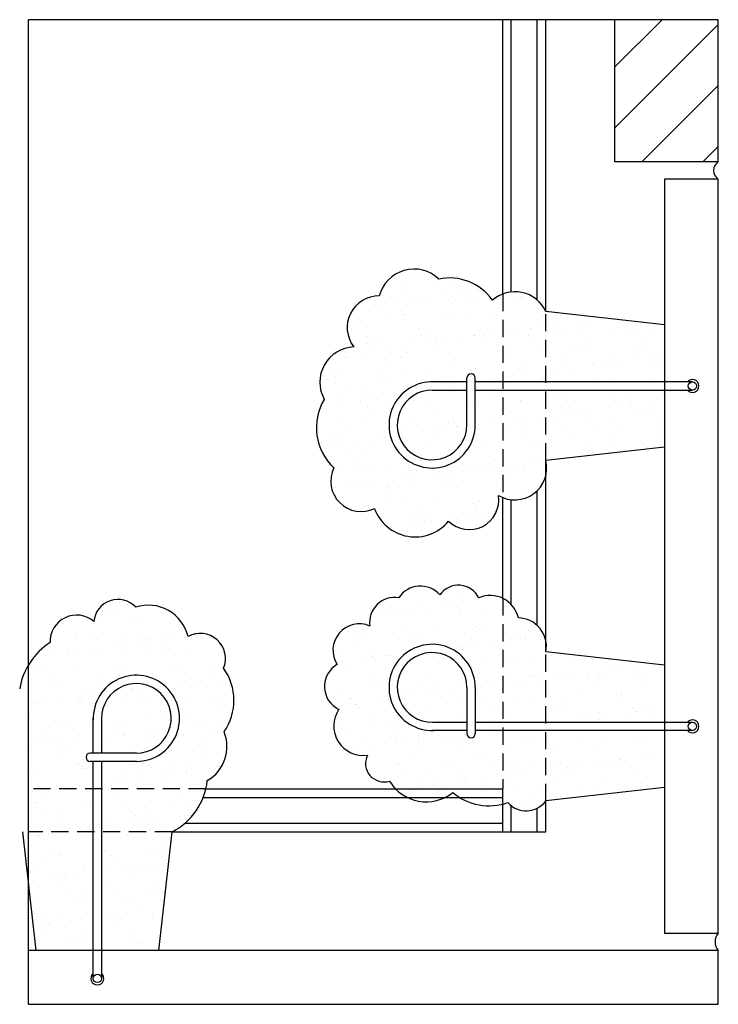
# Model space of a CAD drawing. Units: inches. Extents: x 76.4 to 86.5, y 94.4 to 108.7.
import ezdxf

# ---------------------------------------------------------------- set-up
doc = ezdxf.new("R2010")
doc.units = ezdxf.units.IN
doc.header["$MEASUREMENT"] = 0
doc.linetypes.add('HIDDEN', pattern=[0.375, 0.25, -0.125])
for name, color, linetype in [('ANK', 6, 'Continuous'), ('DET', 3, 'Continuous'), ('HAT', 5, 'Continuous'), ('Misc', 9, 'Continuous')]:
    doc.layers.add(name, color=color, linetype=linetype)

msp = doc.modelspace()

# ---------------------------------------------------------------- hatches: boundary and pattern name
at = {"layer": 'HAT'}
h = msp.add_hatch(dxfattribs=at)
h.set_pattern_fill('ANSI31', color=256, scale=5, style=0)
h.paths.add_polyline_path([(84.989, 106.593), (86.489, 106.593), (86.489, 108.656), (84.989, 108.656)])
h = msp.add_hatch(dxfattribs=at)
h.set_pattern_fill('AR-SAND', color=256, scale=0.25, style=0)
h.set_pattern_definition([(37.5, (0, -0.0625), (-0.0157483, 0.4817059), [0, -0.38, 0, -0.425, 0, -0.40625]), (7.5, (0, -0.0625), (0.4424442, 0.7055365), [0, -0.205, 0, -0.3425, 0, -0.13125]), (327.5, (-0.3075, -0.0625), (0.7785355, 0.0014148), [0, -0.125, 0, -0.45, 0, -0.5875]), (317.5, (-0.3075, -0.0625), (0.7515317, 0.219419), [0, -0.0625, 0, -0.295, 0, -0.3375])])
h.paths.add_polyline_path([(85.708, 102.456), (85.708, 103.283), (83.989, 103.283), (83.989, 102.262)])
h.paths.add_polyline_path([(85.708, 103.403), (85.708, 104.231), (83.989, 104.425), (83.989, 103.403)])
h.paths.add_polyline_path([(83.989, 104.425, 0.39401), (83.364, 104.677), (83.364, 103.403), (83.989, 103.403)])
h.paths.add_polyline_path([(83.989, 103.283), (83.364, 103.283), (83.364, 101.723, 0.457985), (83.989, 102.045), (83.989, 102.262)])
h.paths.add_polyline_path([(83.364, 103.283), (82.966, 103.283), (82.966, 102.778, -2.483446), (82.366, 103.403), (82.846, 103.403), (82.846, 103.459, -1), (82.966, 103.459), (82.966, 103.403), (83.364, 103.403), (83.364, 104.677, 0.088567), (83.216, 104.587, 0.298887), (82.439, 104.894, 0.573351), (81.575, 104.649, 0.631678), (81.205, 103.91, 0.559818), (80.778, 103.148, 0.355667), (80.916, 102.155, 0.714789), (81.505, 101.567, 0.57965), (82.58, 101.382, 0.720842), (83.302, 101.753, 0.03712), (83.364, 101.723)])
h.paths.add_polyline_path([(82.966, 102.778), (82.966, 103.459, 1), (82.846, 103.459), (82.846, 103.403), (82.366, 103.403, 2.483446)], flags=17)
h = msp.add_hatch(dxfattribs=at)
h.set_pattern_fill('AR-SAND', color=256, scale=0.25, style=0)
h.paths.add_polyline_path([(85.708, 98.466), (85.708, 99.293), (83.989, 99.487), (83.989, 98.466)])
h.paths.add_polyline_path([(83.989, 98.346), (83.989, 97.324), (85.708, 97.519), (85.708, 98.346)])
h.paths.add_polyline_path([(83.989, 98.346), (83.364, 98.346), (83.364, 97.5), (83.364, 97.279, 0.023995), (83.439, 97.301, 0.477539), (83.989, 97.324)])
h.paths.add_polyline_path([(83.989, 99.487), (83.989, 99.646, 0.354738), (83.591, 99.978, 0.229521), (83.364, 100.264), (83.364, 98.466), (83.989, 98.466)])
h.paths.add_polyline_path([(82.966, 98.971), (82.966, 98.466), (83.364, 98.466), (83.364, 100.264, 0.217618), (83.017, 100.27, 0.566676), (82.453, 100.315, 0.496855), (81.857, 100.27, 0.508564), (81.437, 99.862, 0.734391), (80.962, 99.303, 0.600566), (80.99, 98.653, 0.651828), (81.402, 97.987, 0.655229), (81.722, 97.612, 0.057479), (81.808, 97.5), (83.364, 97.5), (83.364, 98.346), (82.966, 98.346), (82.966, 98.301, -1), (82.846, 98.301), (82.846, 98.346), (82.366, 98.346, -2.483446)])
h.paths.add_polyline_path([(82.348, 98.466), (82.846, 98.466), (82.846, 98.971, 2.436929)], flags=17)
h = msp.add_hatch(dxfattribs=at)
h.set_pattern_fill('AR-SAND', color=256, scale=0.25, style=0)
h.paths.add_polyline_path([(78.571, 96.875), (77.549, 96.875), (77.549, 95.156), (78.377, 95.156)])
h.paths.add_polyline_path([(77.429, 96.875), (76.489, 96.875), (76.489, 96.153), (76.602, 95.156), (77.429, 95.156)])
h.paths.add_polyline_path([(78.571, 96.875, 0.219727), (79.061, 97.5), (77.549, 97.5), (77.549, 96.875)])
h.paths.add_polyline_path([(77.429, 96.875), (77.429, 97.5), (76.489, 97.5), (76.489, 96.875)])
h.paths.add_polyline_path([(78.054, 97.897), (77.549, 97.897), (77.549, 97.5), (79.061, 97.5, 0.03212), (79.081, 97.619, 0.374023), (79.325, 98.329, 0.318763), (79.318, 99.248, 0.707094), (78.804, 99.71, 0.439034), (78.046, 100.135, 0.650356), (77.438, 99.926, 0.655583), (76.802, 99.622, 0.114946), (76.489, 99.297), (76.489, 97.5), (77.429, 97.5), (77.429, 97.897), (77.384, 97.897, -1), (77.384, 98.018), (77.429, 98.018), (77.429, 98.498, -2.483446)])
h.paths.add_polyline_path([(77.549, 98.516), (77.549, 98.018), (78.054, 98.018, 2.436929)], flags=17)

# ---------------------------------------------------------------- linework, layer by layer
at = {"layer": 'ANK', "linetype": 'Continuous'}
for p, q in [((82.846, 103.403), (82.341, 103.403)), ((82.846, 103.403), (82.846, 103.459)), ((82.846, 102.778), (82.846, 103.403)), ((82.966, 102.778), (82.966, 103.459)), ((86.114, 103.403), (82.966, 103.403)), ((82.348, 103.283), (82.846, 103.283)), ((82.966, 103.283), (86.114, 103.283)), ((82.846, 98.971), (82.846, 98.346)), ((82.966, 98.971), (82.966, 98.301)), ((77.429, 98.018), (77.429, 98.523)), ((77.549, 98.516), (77.549, 98.018)), ((82.348, 98.466), (82.846, 98.466)), ((82.966, 98.466), (86.114, 98.466)), ((82.846, 98.346), (82.341, 98.346)), ((82.846, 98.346), (82.846, 98.301)), ((86.114, 98.346), (82.966, 98.346)), ((77.429, 98.018), (77.384, 98.018)), ((78.054, 98.018), (77.429, 98.018)), ((78.054, 97.897), (77.384, 97.897)), ((77.429, 94.75), (77.429, 97.897)), ((77.549, 97.897), (77.549, 94.75))]:
    msp.add_line(p, q, dxfattribs=at)
for centre in [(86.114, 103.343), (86.114, 98.406), (77.489, 94.75)]:
    msp.add_circle(centre, 0.06, dxfattribs=at)
for centre, radius, start, end in [((82.341, 102.778), 0.625, 87.7327, 0), ((82.906, 103.459), 0.0602, 0, 180), ((86.114, 103.343), 0.0938, 219.7918, 140.2082), ((82.341, 102.778), 0.505, 89.2437, 0), ((82.341, 98.971), 0.625, 0, 272.2673), ((82.341, 98.971), 0.505, 0, 270.7563), ((78.054, 98.523), 0.625, 270, 182.2673), ((78.054, 98.523), 0.505, 270, 180.7563), ((86.114, 98.406), 0.0938, 219.7918, 140.2082), ((82.906, 98.301), 0.0602, 180, 0), ((77.384, 97.958), 0.0602, 90, 270), ((77.489, 94.75), 0.0938, 129.7918, 50.2082)]:
    msp.add_arc(centre, radius, start, end, dxfattribs=at)
at = {"layer": 'Defpoints'}
for p in [(86.489, 108.656), (76.489, 94.375)]:
    msp.add_line(p, (76.489, 108.656), dxfattribs=at)
at = {"layer": 'DET'}
for p, q in [((86.489, 106.343), (85.708, 106.343)), ((85.708, 106.343), (85.708, 95.406)), ((86.489, 95.406), (86.489, 106.343)), ((85.708, 95.406), (86.489, 95.406)), ((86.489, 95.156), (76.489, 95.156)), ((86.489, 94.375), (86.489, 95.156)), ((76.489, 94.375), (86.489, 94.375))]:
    msp.add_line(p, q, dxfattribs=at)
at = {"layer": 'Misc'}
for p, q in [((83.364, 104.677), (83.364, 108.656)), ((83.489, 104.707), (83.489, 108.656)), ((83.864, 104.59), (83.864, 108.656)), ((83.989, 104.425), (83.989, 108.656)), ((84.989, 106.593), (84.989, 108.656)), ((86.489, 106.593), (86.489, 108.656)), ((86.489, 106.593), (84.989, 106.593)), ((85.708, 104.231), (83.989, 104.425)), ((85.708, 102.456), (83.989, 102.262)), ((83.989, 99.487), (83.989, 102.262)), ((83.364, 100.264), (83.364, 101.723)), ((83.489, 100.171), (83.489, 101.692)), ((83.864, 99.869), (83.864, 101.823)), ((85.708, 99.293), (83.989, 99.487)), ((79.061, 97.5), (83.364, 97.5)), ((83.364, 96.875), (83.364, 97.5)), ((85.708, 97.519), (83.989, 97.324)), ((79.022, 97.375), (83.364, 97.375)), ((83.989, 96.875), (83.989, 97.324)), ((83.489, 96.875), (83.489, 97.254)), ((83.864, 96.875), (83.864, 97.219)), ((78.757, 97), (83.364, 97)), ((76.602, 95.156), (76.408, 96.875)), ((78.377, 95.156), (78.571, 96.875)), ((78.571, 96.875), (83.989, 96.875))]:
    msp.add_line(p, q, dxfattribs=at)
at = {"layer": 'Misc', "linetype": 'HIDDEN'}
for p, q in [((83.364, 104.677), (83.364, 101.723)), ((83.989, 102.262), (83.989, 104.425)), ((83.364, 100.264), (83.364, 97.5)), ((83.989, 97.324), (83.989, 99.487)), ((79.061, 97.5), (76.489, 97.5)), ((78.571, 96.875), (76.489, 96.875))]:
    msp.add_line(p, q, dxfattribs=at)
at = {"layer": 'Misc'}
for centre, radius, start, end in [((86.571, 106.468), 0.149, 123.1856, 236.8144), ((82.079, 104.518), 0.521, 46.1858, 165.4972), ((82.594, 104.15), 0.76, 35.1566, 101.7195), ((83.541, 104.216), 0.494, 24.9936, 131.2587), ((81.566, 104.192), 0.457, 88.8646, 217.9833), ((81.225, 103.398), 0.512, 92.2313, 209.1949), ((81.457, 102.737), 0.794, 148.7897, 227.1048), ((83.538, 102.154), 0.464, 239.5676, 13.5007), ((81.312, 101.962), 0.44, 153.9002, 296.1272), ((82.879, 101.688), 0.428, 225.609, 8.7516), ((82.095, 101.782), 0.628, 200.0454, 320.4403), ((82.172, 100.066), 0.375, 41.3929, 147.0758), ((82.722, 100.124), 0.329, 26.4391, 144.5959), ((81.796, 99.913), 0.362, 80.31, 188.1349), ((83.183, 99.887), 0.418, 12.5992, 113.4147), ((77.788, 99.896), 0.352, 42.9211, 175.0739), ((78.229, 99.574), 0.59, 13.2478, 108.0602), ((77.186, 99.636), 0.384, 49.0746, 182.0673), ((83.586, 99.567), 0.411, 348.8475, 89.2787), ((81.287, 99.508), 0.384, 67.0652, 212.238), ((78.979, 99.388), 0.366, 337.5876, 118.6432), ((77.342, 98.788), 0.993, 122.9271, 170.4726), ((81.149, 98.986), 0.369, 120.5155, 244.4659), ((78.674, 98.784), 0.794, 325.0608, 35.7822), ((81.343, 98.411), 0.428, 145.5082, 277.898), ((78.795, 98.114), 0.572, 300.053, 22.0808), ((81.644, 97.869), 0.269, 154.0292, 286.965), ((78.139, 97.718), 0.947, 297.107, 354.0359), ((82.254, 97.931), 0.62, 210.9335, 308.6799), ((83.167, 98.067), 0.813, 229.7175, 289.5595), ((83.705, 97.535), 0.354, 221.3696, 323.4747), ((86.634, 95.281), 0.191, 139.1854, 220.8146)]:
    msp.add_arc(centre, radius, start, end, dxfattribs=at)

doc.saveas('drawing.dxf')
